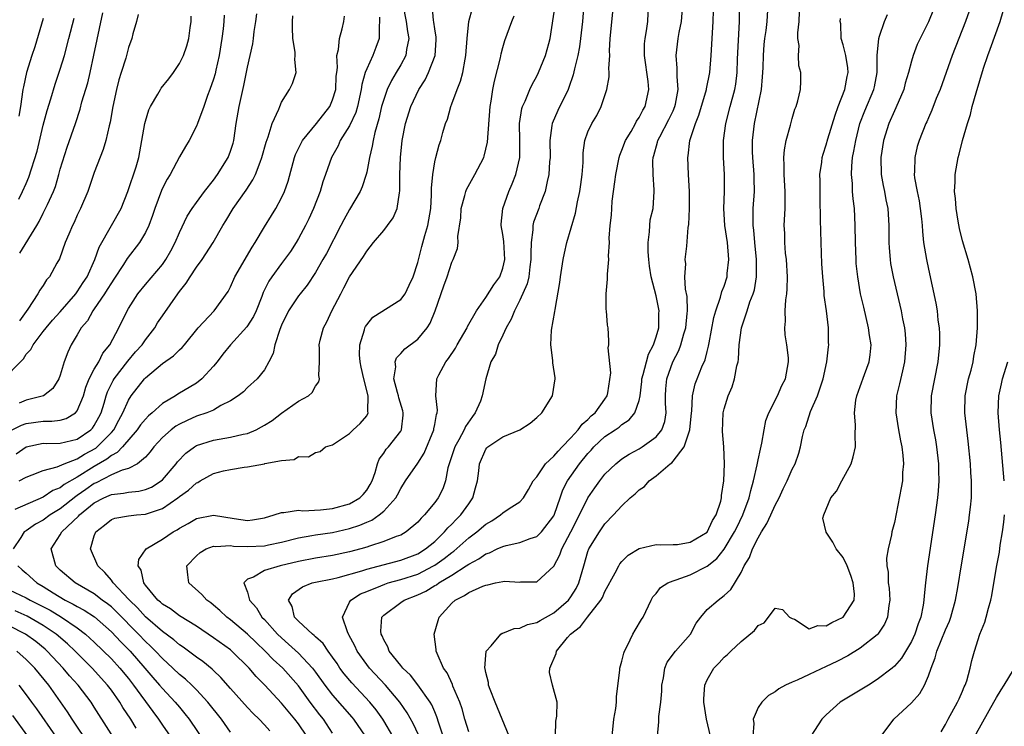
# Model space of a CAD drawing. Units: inches. Extents: x 2616000 to 2619000, y 1488000 to 1491000.
# Drawn here: x 2616808 to 2616924, y 1488414 to 1488497 of the extents above; entities that cross this region are included whole.
import ezdxf

# ---------------------------------------------------------------- set-up
doc = ezdxf.new("R2010")
doc.units = ezdxf.units.IN
doc.header["$MEASUREMENT"] = 0
doc.layers.add('LD26161488_2ft', color=188, linetype='Continuous')

msp = doc.modelspace()

# ---------------------------------------------------------------- linework, layer by layer
at = {"layer": 'LD26161488_2ft'}
for points, elevation in [([(2616853.26, 1488499), (2616853.66, 1488497), (2616853.81, 1488495.81), (2616853.96, 1488495), (2616853.68, 1488493.68), (2616853.59, 1488493), (2616853, 1488491.91), (2616852.48, 1488491), (2616851.93, 1488490.07), (2616851.41, 1488489), (2616851, 1488487.84), (2616850.75, 1488487), (2616850.44, 1488485.56), (2616849.95, 1488483.95), (2616849.75, 1488483), (2616849.66, 1488482.34), (2616849.32, 1488481), (2616849, 1488479.3), (2616848.93, 1488479), (2616848.46, 1488477.54), (2616848.23, 1488477), (2616847, 1488474.91), (2616846.31, 1488473.69), (2616845.97, 1488473), (2616844.27, 1488469.73), (2616843.86, 1488469), (2616843, 1488467.49), (2616842, 1488466), (2616841.18, 1488465), (2616841, 1488464.76), (2616839.83, 1488463), (2616839, 1488461.3), (2616838.78, 1488460.78), (2616838.22, 1488459), (2616838.02, 1488457.98), (2616837.52, 1488457), (2616837, 1488456.07), (2616836.13, 1488455), (2616835, 1488453.96), (2616834.53, 1488453.47), (2616833.91, 1488453), (2616833, 1488452.42), (2616831.86, 1488451.86), (2616831, 1488451.33), (2616830.23, 1488451), (2616829, 1488450.6), (2616827.9, 1488450.1), (2616827, 1488449.67), (2616826.58, 1488449.42), (2616826.03, 1488449), (2616825, 1488448.09), (2616823.99, 1488447), (2616823.57, 1488446.43), (2616823, 1488445.8), (2616822.06, 1488445), (2616821, 1488444.47), (2616820.27, 1488444.27), (2616819, 1488443.7), (2616817.23, 1488442.77), (2616817, 1488442.68), (2616816.01, 1488441.99), (2616815, 1488441.27), (2616814.83, 1488441.17), (2616813, 1488439.72), (2616811.83, 1488439), (2616811, 1488438.38), (2616810.1, 1488437.9), (2616809, 1488437.15), (2616808.9, 1488437.1), (2616808.76, 1488437), (2616808.36, 1488436.36), (2616807.47, 1488435)], 8562), ([(2616833, 1488413.46), (2616831.94, 1488415), (2616830.35, 1488417), (2616829, 1488418.44), (2616828.45, 1488419), (2616827.7, 1488419.7), (2616827, 1488420.26), (2616826.23, 1488421), (2616825, 1488422.11), (2616824.18, 1488423), (2616823.59, 1488423.59), (2616823, 1488424.14), (2616822.18, 1488425), (2616819.62, 1488427.62), (2616819, 1488428.2), (2616818.56, 1488428.56), (2616817.93, 1488429), (2616817, 1488429.73), (2616814.76, 1488431), (2616813, 1488432.5), (2616812.47, 1488433), (2616811.94, 1488435), (2616813, 1488436.66), (2616813.19, 1488437), (2616815.15, 1488438.85), (2616815.26, 1488439), (2616817, 1488440.41), (2616818.1, 1488441), (2616818.73, 1488441.27), (2616819, 1488441.41), (2616820.44, 1488441.56), (2616821, 1488441.69), (2616822.22, 1488441.78), (2616823, 1488441.97), (2616823.73, 1488442.27), (2616824.87, 1488443), (2616825, 1488443.11), (2616826.6, 1488445), (2616826.77, 1488445.23), (2616827.75, 1488446.25), (2616828.77, 1488447), (2616829, 1488447.14), (2616831, 1488447.8), (2616833, 1488448.13), (2616834.48, 1488448.48), (2616835, 1488448.57), (2616836.01, 1488449), (2616836.66, 1488449.34), (2616837, 1488449.54), (2616837.89, 1488450.11), (2616839, 1488450.94), (2616841, 1488452.35), (2616842.17, 1488453), (2616842.61, 1488453.39), (2616843, 1488454.14), (2616843.37, 1488454.63), (2616843.44, 1488455), (2616843.38, 1488455.38), (2616843.44, 1488457), (2616843.46, 1488458.54), (2616843.43, 1488459), (2616843.54, 1488459.54), (2616843.93, 1488461), (2616844.31, 1488461.69), (2616844.89, 1488463), (2616845.95, 1488465), (2616846.32, 1488465.68), (2616847, 1488467), (2616848.62, 1488469.38), (2616849, 1488470.01), (2616849.81, 1488471), (2616851, 1488472.41), (2616851.46, 1488473), (2616852.1, 1488473.9), (2616852.59, 1488475), (2616852.86, 1488476.86), (2616852.91, 1488477.09), (2616852.9, 1488479), (2616852.97, 1488481), (2616853.18, 1488483), (2616853.58, 1488485), (2616854.2, 1488487), (2616855.12, 1488489), (2616855.86, 1488490.14), (2616856.28, 1488491), (2616857.05, 1488493), (2616857.16, 1488494.84), (2616857.16, 1488495.16), (2616857, 1488496.14), (2616856.9, 1488496.9), (2616856.85, 1488497.15), (2616856.71, 1488499)], 8560), ([(2616837.61, 1488413.61), (2616837, 1488414.32), (2616836.35, 1488415), (2616835.66, 1488415.66), (2616835, 1488416.36), (2616833, 1488418.6), (2616831.88, 1488419.88), (2616831, 1488420.7), (2616830.86, 1488420.86), (2616829.76, 1488421.76), (2616829, 1488422.29), (2616827.45, 1488423.45), (2616827, 1488423.75), (2616826.34, 1488424.34), (2616825, 1488425.31), (2616823, 1488427.04), (2616822.07, 1488428.07), (2616821.12, 1488429), (2616821.07, 1488429.07), (2616819.23, 1488431), (2616819.15, 1488431.15), (2616819, 1488431.32), (2616818.24, 1488432.24), (2616817.41, 1488433), (2616816.54, 1488435), (2616817, 1488436.53), (2616817.17, 1488437), (2616818.21, 1488437.79), (2616819, 1488438.46), (2616819.39, 1488438.61), (2616821, 1488438.91), (2616821.96, 1488439), (2616823, 1488439.07), (2616825, 1488439.74), (2616826.83, 1488441), (2616827, 1488441.15), (2616828.08, 1488441.92), (2616829, 1488442.78), (2616829.17, 1488442.83), (2616829.44, 1488443), (2616831, 1488443.88), (2616832.19, 1488444.19), (2616833, 1488444.35), (2616834.61, 1488444.61), (2616835, 1488444.65), (2616836.99, 1488445.01), (2616837.03, 1488445.03), (2616839, 1488445.41), (2616840.49, 1488445.51), (2616841, 1488445.86), (2616842.18, 1488445.82), (2616843, 1488446.32), (2616843.54, 1488446.46), (2616844.18, 1488447), (2616845, 1488447.24), (2616847, 1488448.58), (2616847.4, 1488449), (2616848.25, 1488449.75), (2616849, 1488450.65), (2616849.19, 1488451), (2616849.15, 1488451.15), (2616849.19, 1488453), (2616848.65, 1488455), (2616848.35, 1488456.35), (2616848.23, 1488457), (2616848.17, 1488457.83), (2616848.21, 1488459), (2616848.75, 1488460.75), (2616848.79, 1488461), (2616848.86, 1488461.14), (2616849, 1488461.35), (2616849.74, 1488462.26), (2616853, 1488464.31), (2616853.51, 1488465), (2616854.01, 1488465.99), (2616854.47, 1488467), (2616855, 1488468.68), (2616855.47, 1488470.53), (2616855.82, 1488471.82), (2616856.18, 1488473), (2616856.32, 1488473.68), (2616856.52, 1488475), (2616856.62, 1488476.62), (2616856.63, 1488477), (2616856.61, 1488477.39), (2616856.76, 1488479), (2616857, 1488480.49), (2616857.12, 1488481), (2616857.51, 1488482.49), (2616857.7, 1488483), (2616857.94, 1488483.94), (2616858.26, 1488485), (2616858.48, 1488485.52), (2616858.88, 1488487), (2616859, 1488487.3), (2616859.62, 1488489), (2616860.03, 1488489.97), (2616860.3, 1488491), (2616860.57, 1488492.57), (2616860.67, 1488493), (2616860.79, 1488495), (2616861.01, 1488497), (2616861.45, 1488498.55)], 8558), ([(2616845, 1488413.36), (2616843.91, 1488415), (2616843.5, 1488415.5), (2616842.36, 1488417), (2616841, 1488418.91), (2616839.16, 1488421), (2616838.02, 1488422.02), (2616837.09, 1488423), (2616836.01, 1488424.01), (2616835, 1488425), (2616833, 1488426.69), (2616832.57, 1488427), (2616831.76, 1488427.76), (2616831, 1488428.4), (2616830.67, 1488428.67), (2616830.2, 1488429), (2616829.65, 1488429.65), (2616828.11, 1488431), (2616827.97, 1488431.97), (2616827.88, 1488433), (2616829, 1488434.2), (2616829.42, 1488434.58), (2616830.13, 1488435), (2616831, 1488435.32), (2616831.28, 1488435.28), (2616833, 1488435.39), (2616833.34, 1488435.34), (2616835, 1488435.27), (2616837, 1488435.36), (2616837.48, 1488435.48), (2616839, 1488435.8), (2616841, 1488436.32), (2616842.57, 1488436.57), (2616843, 1488436.66), (2616845, 1488436.95), (2616847, 1488437.4), (2616848.21, 1488437.79), (2616849, 1488438.16), (2616849.61, 1488438.39), (2616850.48, 1488439), (2616851, 1488439.44), (2616852.44, 1488441), (2616852.64, 1488441.36), (2616853, 1488442.09), (2616853.58, 1488443), (2616855, 1488445.09), (2616855.74, 1488446.26), (2616856.89, 1488449), (2616856.9, 1488449.1), (2616857, 1488449.61), (2616857.2, 1488450.8), (2616857.3, 1488451), (2616857.33, 1488451.33), (2616857.14, 1488453), (2616857.24, 1488455), (2616857.48, 1488455.48), (2616858.3, 1488457), (2616858.61, 1488457.39), (2616859.42, 1488458.58), (2616859.64, 1488459), (2616860.81, 1488461), (2616860.86, 1488461.14), (2616861.92, 1488463), (2616863, 1488464.55), (2616863.96, 1488466.04), (2616864.64, 1488467), (2616865, 1488467.99), (2616865.24, 1488469), (2616865.12, 1488471.12), (2616865, 1488471.97), (2616864.82, 1488473), (2616864.82, 1488473.18), (2616864.98, 1488475), (2616865.7, 1488477), (2616866.1, 1488477.9), (2616866.54, 1488479), (2616867, 1488481), (2616867.01, 1488483.01), (2616866.97, 1488485), (2616867.24, 1488486.76), (2616867.32, 1488487), (2616867.62, 1488487.62), (2616868.18, 1488489), (2616868.43, 1488489.57), (2616869, 1488490.58), (2616869.2, 1488491), (2616870.02, 1488493), (2616870.39, 1488494.39), (2616870.56, 1488495), (2616871.15, 1488498.85)], 8554), ([(2616874.53, 1488499), (2616874.35, 1488497), (2616874.13, 1488495), (2616874, 1488494), (2616873.82, 1488493), (2616873.42, 1488491.42), (2616873.28, 1488490.72), (2616872.77, 1488489.23), (2616872.68, 1488489), (2616871.47, 1488486.53), (2616870.78, 1488485), (2616870.77, 1488484.77), (2616870.51, 1488483), (2616870.55, 1488481), (2616870.49, 1488480.49), (2616870.41, 1488479), (2616870.2, 1488478.2), (2616869.97, 1488477), (2616869.31, 1488475.31), (2616869.21, 1488475), (2616868.6, 1488473.4), (2616868.51, 1488473), (2616868.51, 1488472.51), (2616868.31, 1488471), (2616868.27, 1488469.73), (2616868.3, 1488469), (2616868.16, 1488468.16), (2616868.04, 1488467), (2616867.86, 1488466.14), (2616867, 1488464.22), (2616866.37, 1488463), (2616865.99, 1488462.01), (2616865.38, 1488461), (2616865, 1488460.13), (2616864.44, 1488459), (2616864.12, 1488457.88), (2616863.59, 1488457), (2616863, 1488455), (2616862.58, 1488453), (2616862.36, 1488452.36), (2616861.75, 1488451), (2616861.42, 1488450.58), (2616860.62, 1488449.38), (2616860.47, 1488449), (2616859.83, 1488447.83), (2616859.34, 1488447), (2616858.52, 1488444.52), (2616858.26, 1488443), (2616857.95, 1488442.05), (2616857.41, 1488441), (2616857, 1488440.46), (2616855.81, 1488439), (2616855.4, 1488438.6), (2616855, 1488438.14), (2616853.63, 1488437), (2616853, 1488436.64), (2616852.45, 1488436.45), (2616851, 1488435.87), (2616849.33, 1488435.33), (2616849, 1488435.21), (2616848.3, 1488435), (2616847, 1488434.65), (2616845, 1488434.22), (2616843, 1488433.91), (2616841, 1488433.52), (2616838.82, 1488433), (2616837, 1488432.47), (2616835.7, 1488431.7), (2616835, 1488431.46), (2616834.57, 1488431), (2616835, 1488429.91), (2616835.25, 1488429), (2616836.07, 1488428.07), (2616836.7, 1488427), (2616837, 1488426.7), (2616838.51, 1488425), (2616839, 1488424.54), (2616839.83, 1488423.83), (2616841, 1488422.75), (2616842.64, 1488421), (2616843, 1488420.53), (2616844.1, 1488419), (2616845, 1488417.81), (2616847.25, 1488415.25), (2616847.45, 1488415), (2616848.82, 1488413)], 8552), ([(2616855.74, 1488411.74), (2616854.47, 1488414.47), (2616853.75, 1488415.75), (2616852.91, 1488417), (2616851.23, 1488419), (2616849.33, 1488421), (2616849, 1488421.42), (2616847.89, 1488423), (2616847.61, 1488423.61), (2616846.92, 1488424.92), (2616846.86, 1488425), (2616846.73, 1488425.27), (2616846.15, 1488427), (2616847, 1488428.75), (2616847.14, 1488429), (2616848.29, 1488429.71), (2616849, 1488430), (2616850.68, 1488430.68), (2616851.13, 1488430.87), (2616851.53, 1488431), (2616853, 1488431.4), (2616855, 1488432.05), (2616856.87, 1488433), (2616857, 1488433.08), (2616858.12, 1488433.88), (2616859, 1488434.58), (2616859.25, 1488434.75), (2616861, 1488436.29), (2616861.96, 1488437), (2616863, 1488437.93), (2616863.69, 1488438.31), (2616864.74, 1488439), (2616865, 1488439.25), (2616865.76, 1488439.76), (2616867, 1488440.53), (2616867.43, 1488441), (2616868, 1488442), (2616868.58, 1488443), (2616869, 1488443.49), (2616870.03, 1488445), (2616871, 1488445.91), (2616871.49, 1488446.51), (2616871.98, 1488447), (2616873, 1488448.06), (2616873.85, 1488449), (2616874.32, 1488449.68), (2616875, 1488450.23), (2616875.37, 1488450.63), (2616875.84, 1488451), (2616877, 1488452.61), (2616877.26, 1488453), (2616877.33, 1488453.33), (2616877.7, 1488455.7), (2616877.38, 1488458.62), (2616877.47, 1488459), (2616877.46, 1488459.46), (2616877.36, 1488461), (2616877.29, 1488461.29), (2616877.18, 1488463), (2616877.16, 1488463.16), (2616877.15, 1488465), (2616877.3, 1488466.7), (2616877.31, 1488467.31), (2616877.45, 1488469), (2616877.43, 1488469.43), (2616877.52, 1488471), (2616877.51, 1488471.51), (2616877.63, 1488473), (2616877.77, 1488474.23), (2616877.8, 1488475), (2616877.86, 1488475.86), (2616878.02, 1488477), (2616878.14, 1488478.14), (2616878.28, 1488479), (2616878.66, 1488481), (2616878.73, 1488481.27), (2616879, 1488481.87), (2616879.43, 1488483), (2616880.07, 1488484.07), (2616880.59, 1488485), (2616880.72, 1488485.28), (2616881, 1488485.7), (2616881.45, 1488486.55), (2616881.71, 1488487), (2616882.14, 1488489), (2616882.06, 1488489.93), (2616881.66, 1488493), (2616881.65, 1488494.35), (2616881.71, 1488495), (2616881.88, 1488495.88), (2616882.04, 1488497), (2616882.13, 1488499)], 8548), ([(2616858, 1488413), (2616857.48, 1488414.52), (2616857.26, 1488415.26), (2616857, 1488415.86), (2616856.67, 1488416.67), (2616856.48, 1488417), (2616855.02, 1488419.02), (2616854.15, 1488420.15), (2616853.24, 1488421), (2616853.15, 1488421.15), (2616853, 1488421.3), (2616851.65, 1488423), (2616851.49, 1488423.49), (2616851, 1488424.33), (2616850.81, 1488424.81), (2616850.7, 1488425), (2616850.67, 1488425.33), (2616850.8, 1488427), (2616851, 1488427.21), (2616853, 1488428.71), (2616853.42, 1488429), (2616855, 1488429.61), (2616855.95, 1488430.05), (2616857, 1488430.7), (2616857.2, 1488430.8), (2616857.46, 1488431), (2616859, 1488431.91), (2616860.71, 1488433), (2616861, 1488433.21), (2616862.17, 1488433.83), (2616863, 1488434.43), (2616863.44, 1488434.56), (2616864.34, 1488435), (2616865, 1488435.3), (2616865.41, 1488435.41), (2616867, 1488435.76), (2616868.22, 1488436.22), (2616869, 1488436.46), (2616869.56, 1488437), (2616871, 1488438.91), (2616871.07, 1488439.07), (2616871.72, 1488441), (2616872.06, 1488441.94), (2616872.61, 1488443), (2616874, 1488445), (2616875, 1488446.22), (2616875.38, 1488446.62), (2616875.7, 1488447), (2616877, 1488448.2), (2616878.2, 1488449), (2616878.67, 1488449.33), (2616879, 1488449.63), (2616879.84, 1488450.16), (2616880.52, 1488451), (2616881, 1488452.45), (2616881.12, 1488453), (2616881.32, 1488454.68), (2616881.34, 1488455), (2616881.49, 1488455.49), (2616881.87, 1488457), (2616882.12, 1488457.88), (2616882.7, 1488459), (2616883, 1488459.92), (2616883.32, 1488461), (2616883.33, 1488462.67), (2616883.36, 1488463), (2616883, 1488464.74), (2616882.43, 1488467), (2616882.22, 1488468.22), (2616882.15, 1488469), (2616882.09, 1488469.91), (2616882.06, 1488471), (2616882.25, 1488472.25), (2616882.27, 1488473), (2616882.33, 1488473.67), (2616882.65, 1488475), (2616882.8, 1488477), (2616882.8, 1488477.2), (2616882.65, 1488479), (2616882.62, 1488480.62), (2616882.66, 1488481), (2616882.76, 1488481.24), (2616883.19, 1488482.81), (2616883.22, 1488483), (2616883.44, 1488483.44), (2616884.52, 1488485.48), (2616885, 1488486.5), (2616885.22, 1488487), (2616885.29, 1488487.28), (2616885.6, 1488489), (2616885.47, 1488490.53), (2616885.5, 1488491), (2616885.5, 1488491.5), (2616885.35, 1488493), (2616885.59, 1488495), (2616885.71, 1488495.71), (2616885.99, 1488497), (2616886.15, 1488499)], 8546), ([(2616861, 1488413.52), (2616860.55, 1488415), (2616860.22, 1488416.22), (2616859.96, 1488417), (2616859.14, 1488418.86), (2616859.07, 1488419.07), (2616858.44, 1488420.44), (2616858.02, 1488421), (2616857.27, 1488422.73), (2616857.18, 1488423), (2616857.18, 1488423.18), (2616856.94, 1488425), (2616857.41, 1488426.59), (2616857.52, 1488427), (2616859, 1488428.63), (2616859.39, 1488429), (2616860.48, 1488429.52), (2616861, 1488429.9), (2616862.64, 1488430.64), (2616863, 1488430.76), (2616863.22, 1488430.78), (2616864.15, 1488431), (2616865, 1488431.17), (2616865.2, 1488431.2), (2616867, 1488431.1), (2616867.13, 1488431.13), (2616869, 1488431.15), (2616871, 1488432.99), (2616871.7, 1488434.3), (2616871.92, 1488435), (2616872.98, 1488437), (2616874, 1488439), (2616874.98, 1488441.02), (2616875.81, 1488442.19), (2616876.39, 1488443), (2616877, 1488443.79), (2616878.26, 1488445), (2616879, 1488445.58), (2616879.86, 1488446.14), (2616881, 1488446.76), (2616881.36, 1488447), (2616883, 1488448.19), (2616883.67, 1488449), (2616884.04, 1488449.96), (2616884.21, 1488451), (2616884.13, 1488452.13), (2616884.12, 1488453), (2616884.17, 1488453.83), (2616884.26, 1488455), (2616884.96, 1488457), (2616885.67, 1488458.33), (2616885.92, 1488459), (2616886.27, 1488460.27), (2616886.5, 1488461), (2616886.67, 1488462.67), (2616886.69, 1488463), (2616886.65, 1488464.65), (2616886.46, 1488465.54), (2616886.4, 1488467), (2616886.5, 1488468.5), (2616886.44, 1488469), (2616886.6, 1488470.6), (2616886.76, 1488472.76), (2616886.85, 1488473.15), (2616886.94, 1488475), (2616886.95, 1488477), (2616886.82, 1488479), (2616886.73, 1488481), (2616886.78, 1488481.22), (2616886.98, 1488483), (2616887.63, 1488485), (2616888.03, 1488485.97), (2616888.91, 1488489), (2616888.92, 1488489.08), (2616889.31, 1488491), (2616889.48, 1488493), (2616889.73, 1488497), (2616889.75, 1488498.25)], 8544), ([(2616865.75, 1488413), (2616864.1, 1488417), (2616863.51, 1488418.49), (2616863.33, 1488419), (2616863.31, 1488419.31), (2616863, 1488420.48), (2616862.92, 1488420.92), (2616862.89, 1488421), (2616863, 1488422.5), (2616863.04, 1488422.96), (2616863.06, 1488423), (2616863.63, 1488423.63), (2616864.78, 1488425), (2616864.91, 1488425.09), (2616865, 1488425.11), (2616866.34, 1488425.66), (2616867, 1488425.69), (2616867.88, 1488426.12), (2616869, 1488426.36), (2616869.39, 1488426.61), (2616871, 1488427.5), (2616872.73, 1488429), (2616873, 1488429.36), (2616873.63, 1488430.37), (2616873.94, 1488431), (2616874.5, 1488433), (2616875, 1488434.71), (2616875.11, 1488435), (2616876.34, 1488437), (2616877, 1488437.95), (2616878.02, 1488439), (2616879, 1488440.08), (2616879.98, 1488441), (2616880.53, 1488441.47), (2616881, 1488441.94), (2616881.65, 1488442.35), (2616882.2, 1488443), (2616883, 1488443.6), (2616884.65, 1488445), (2616884.86, 1488445.14), (2616885, 1488445.3), (2616886.32, 1488447), (2616886.98, 1488449), (2616887.17, 1488451), (2616887.2, 1488451.2), (2616887.29, 1488453), (2616887.61, 1488454.39), (2616887.84, 1488455), (2616888.4, 1488456.4), (2616888.77, 1488457.23), (2616889, 1488458.2), (2616889.17, 1488458.83), (2616889.23, 1488459.23), (2616889.79, 1488462.21), (2616890.01, 1488463), (2616890.59, 1488464.59), (2616890.75, 1488465.25), (2616891, 1488465.89), (2616891.34, 1488467), (2616891.36, 1488467.36), (2616891.56, 1488469), (2616891.4, 1488471), (2616891.1, 1488473), (2616890.96, 1488475), (2616891.03, 1488477), (2616891.04, 1488479), (2616890.93, 1488481), (2616890.94, 1488483), (2616891.2, 1488485), (2616891.71, 1488487), (2616892.26, 1488489), (2616892.38, 1488489.62), (2616892.55, 1488491), (2616892.58, 1488492.58), (2616892.8, 1488497), (2616892.8, 1488499)], 8542), ([(2616871.19, 1488413), (2616871.23, 1488414.77), (2616871.36, 1488415.36), (2616871.37, 1488417), (2616870.84, 1488419), (2616870.5, 1488420.5), (2616870.53, 1488421), (2616871.28, 1488422.72), (2616871.3, 1488423), (2616872.59, 1488424.59), (2616872.94, 1488425), (2616874.13, 1488425.87), (2616874.94, 1488427), (2616876.52, 1488429), (2616876.7, 1488429.3), (2616877, 1488430), (2616878.21, 1488432.21), (2616878.61, 1488433), (2616878.75, 1488433.25), (2616879, 1488433.54), (2616879.74, 1488434.26), (2616881, 1488435.04), (2616883, 1488435.51), (2616883.48, 1488435.48), (2616885, 1488435.51), (2616885.54, 1488435.54), (2616887, 1488435.78), (2616889, 1488436.98), (2616889.65, 1488438.35), (2616890.07, 1488439), (2616890.62, 1488440.62), (2616890.69, 1488441), (2616890.7, 1488441.3), (2616890.98, 1488443), (2616891.04, 1488445), (2616890.97, 1488447), (2616890.81, 1488448.81), (2616890.88, 1488451), (2616891, 1488451.47), (2616891.46, 1488453), (2616891.93, 1488454.07), (2616892.22, 1488455), (2616892.51, 1488456.51), (2616892.65, 1488457), (2616892.69, 1488457.31), (2616892.78, 1488459), (2616893.03, 1488461), (2616893.71, 1488463), (2616894.04, 1488464.04), (2616894.42, 1488465), (2616894.55, 1488465.45), (2616894.8, 1488467), (2616894.79, 1488468.79), (2616894.8, 1488469), (2616894.6, 1488471), (2616894.48, 1488472.48), (2616894.41, 1488473), (2616894.4, 1488473.6), (2616894.43, 1488475), (2616894.56, 1488477), (2616894.52, 1488478.52), (2616894.53, 1488479), (2616894.36, 1488481), (2616894.34, 1488481.66), (2616894.34, 1488483), (2616894.57, 1488485), (2616895.39, 1488489), (2616895.52, 1488490.48), (2616895.55, 1488491), (2616895.58, 1488491.58), (2616895.61, 1488493), (2616895.71, 1488494.29), (2616895.79, 1488495), (2616895.94, 1488495.94), (2616896.06, 1488497), (2616896.17, 1488499)], 8540), ([(2616877.86, 1488413), (2616878.05, 1488415), (2616878.26, 1488416.26), (2616878.36, 1488417), (2616878.35, 1488417.65), (2616878.76, 1488420.76), (2616878.75, 1488421), (2616879, 1488421.82), (2616879.23, 1488422.77), (2616879.31, 1488423), (2616879.65, 1488423.65), (2616880.28, 1488425), (2616880.54, 1488425.46), (2616881.29, 1488426.71), (2616881.48, 1488427), (2616882.43, 1488429), (2616882.64, 1488429.36), (2616883, 1488429.77), (2616883.54, 1488430.46), (2616884.37, 1488431), (2616885, 1488431.26), (2616885.36, 1488431.36), (2616887, 1488431.95), (2616889, 1488432.98), (2616890.13, 1488433.87), (2616891.01, 1488434.99), (2616892.23, 1488437), (2616892.48, 1488437.52), (2616893.21, 1488439), (2616893.96, 1488441), (2616894.14, 1488441.86), (2616894.46, 1488443), (2616894.89, 1488444.89), (2616895, 1488445.48), (2616895.27, 1488446.73), (2616895.44, 1488447.44), (2616895.7, 1488449), (2616895.9, 1488450.1), (2616896.25, 1488451), (2616897.27, 1488453), (2616897.79, 1488454.21), (2616898.22, 1488455), (2616898.58, 1488457), (2616898.55, 1488457.45), (2616898.37, 1488459), (2616898.18, 1488460.18), (2616898.12, 1488461), (2616898.21, 1488461.79), (2616898.19, 1488463), (2616898.26, 1488464.26), (2616898.38, 1488465), (2616898.42, 1488465.58), (2616898.43, 1488467), (2616898.32, 1488469), (2616898.23, 1488469.77), (2616898.14, 1488471), (2616898.12, 1488472.12), (2616898.07, 1488473), (2616898.16, 1488475), (2616898.16, 1488476.16), (2616898.19, 1488477), (2616898.05, 1488479), (2616898.06, 1488480.06), (2616898, 1488481), (2616898.08, 1488481.92), (2616898.3, 1488483), (2616898.81, 1488484.81), (2616899, 1488485.59), (2616899.32, 1488486.68), (2616899.47, 1488487), (2616899.67, 1488487.67), (2616899.97, 1488489), (2616900.02, 1488489.98), (2616900.02, 1488491), (2616899.77, 1488491.77), (2616899.73, 1488493), (2616899.82, 1488494.18), (2616899.67, 1488495), (2616899.66, 1488495.66), (2616899.82, 1488497), (2616899.87, 1488498.13)], 8538), ([(2616915.62, 1488498.38), (2616915, 1488496.95), (2616914.03, 1488495), (2616913.7, 1488494.3), (2616913.21, 1488493), (2616913, 1488492.33), (2616912.66, 1488491), (2616912.27, 1488489.73), (2616912.11, 1488489), (2616911.17, 1488486.83), (2616911, 1488486.49), (2616910.35, 1488485), (2616909.74, 1488483), (2616909.41, 1488481), (2616909.46, 1488479), (2616909.7, 1488477.7), (2616909.85, 1488477), (2616910.02, 1488476.02), (2616910.23, 1488475), (2616910.34, 1488473), (2616910.35, 1488471), (2616910.39, 1488470.39), (2616910.5, 1488469), (2616910.56, 1488468.56), (2616910.85, 1488467), (2616911.79, 1488463), (2616911.97, 1488462.03), (2616912.19, 1488461), (2616912.27, 1488460.27), (2616912.36, 1488459), (2616912.2, 1488457), (2616911.94, 1488455.94), (2616911.61, 1488454.39), (2616911.26, 1488453), (2616911.18, 1488451), (2616911.5, 1488449), (2616911.72, 1488447.72), (2616911.88, 1488447), (2616912, 1488446), (2616912.07, 1488445), (2616911.97, 1488443.97), (2616911.94, 1488443), (2616911.82, 1488442.18), (2616911, 1488438.1), (2616910.71, 1488437), (2616910.65, 1488436.65), (2616910.26, 1488435), (2616910.08, 1488433.92), (2616910.11, 1488433), (2616910.28, 1488432.28), (2616910.29, 1488431), (2616910.38, 1488430.38), (2616910.47, 1488429), (2616910.36, 1488428.36), (2616910.21, 1488427), (2616909.85, 1488426.15), (2616909.08, 1488425), (2616909, 1488424.91), (2616907, 1488423.33), (2616905.55, 1488422.45), (2616904.24, 1488421.76), (2616903, 1488421.17), (2616901, 1488420.26), (2616899.6, 1488419.6), (2616899, 1488419.36), (2616898.22, 1488419), (2616897.43, 1488418.57), (2616897, 1488418.21), (2616896.23, 1488417.77), (2616895.43, 1488417), (2616895, 1488416.35), (2616894.42, 1488415), (2616894.5, 1488414.5), (2616894.39, 1488413)], 8532), ([(2616919.81, 1488498.19), (2616919.38, 1488497), (2616917.81, 1488493), (2616916.37, 1488489), (2616915.93, 1488487.93), (2616915.42, 1488486.58), (2616915, 1488485.66), (2616914.81, 1488485.19), (2616914.7, 1488485), (2616913.9, 1488483), (2616913.69, 1488482.31), (2616913.39, 1488481), (2616913.37, 1488479.37), (2616913.33, 1488479), (2616913.37, 1488478.63), (2616913.67, 1488477), (2616913.9, 1488475.9), (2616914.05, 1488475), (2616914.19, 1488473.81), (2616914.26, 1488473), (2616914.29, 1488472.29), (2616914.44, 1488471), (2616914.76, 1488469), (2616915, 1488467.87), (2616915.89, 1488463.89), (2616916.03, 1488463), (2616916.13, 1488461.87), (2616916.26, 1488461), (2616916.29, 1488460.29), (2616916.29, 1488459), (2616916.11, 1488457), (2616915.7, 1488455), (2616915.31, 1488453), (2616915.28, 1488451), (2616915.6, 1488449), (2616915.83, 1488447.83), (2616915.97, 1488447), (2616916.18, 1488445), (2616916.19, 1488444.19), (2616916.22, 1488443), (2616916.15, 1488441.85), (2616916.07, 1488441), (2616915.8, 1488439), (2616914.91, 1488433), (2616914.66, 1488431), (2616914.49, 1488429.51), (2616914.47, 1488429), (2616914.39, 1488428.39), (2616914.12, 1488427), (2616913.8, 1488426.2), (2616913.41, 1488425), (2616913, 1488424.12), (2616911.83, 1488422.17), (2616911, 1488421.22), (2616910.75, 1488421), (2616909, 1488419.64), (2616907.95, 1488419), (2616907, 1488418.4), (2616904.65, 1488417), (2616903, 1488415.52), (2616902.49, 1488415), (2616901.17, 1488413)], 8530), ([(2616909.46, 1488413), (2616910.96, 1488415), (2616913, 1488416.9), (2616913.99, 1488418.01), (2616914.54, 1488419), (2616915, 1488420.08), (2616915.31, 1488421), (2616915.81, 1488422.19), (2616915.99, 1488423), (2616917, 1488425.49), (2616917.47, 1488426.53), (2616917.65, 1488427), (2616918.2, 1488429), (2616918.47, 1488430.47), (2616918.88, 1488433.12), (2616919.74, 1488438.26), (2616919.85, 1488439), (2616919.93, 1488439.93), (2616920.05, 1488441), (2616920.07, 1488441.93), (2616920.07, 1488443), (2616920, 1488444), (2616919.95, 1488445), (2616919.68, 1488447.68), (2616919.5, 1488449), (2616919.27, 1488451), (2616919.32, 1488453), (2616919.73, 1488455), (2616920.01, 1488456.01), (2616920.25, 1488457), (2616920.33, 1488457.67), (2616920.61, 1488459), (2616920.79, 1488461), (2616920.79, 1488463), (2616920.6, 1488465), (2616920.21, 1488467), (2616919.67, 1488469), (2616919, 1488471.22), (2616918.65, 1488472.65), (2616918.49, 1488473.51), (2616918.25, 1488475), (2616918.18, 1488476.18), (2616918.07, 1488477), (2616918.14, 1488478.14), (2616918.13, 1488479), (2616918.49, 1488481), (2616918.62, 1488481.38), (2616919.02, 1488483.02), (2616919.58, 1488485), (2616919.93, 1488486.07), (2616920.15, 1488487), (2616920.62, 1488488.62), (2616921.49, 1488491.49), (2616921.99, 1488493), (2616922.27, 1488493.73), (2616923.43, 1488497), (2616923.78, 1488498.22)], 8528), ([(2616806.38, 1488455), (2616808.32, 1488457), (2616808.66, 1488457.34), (2616809, 1488457.89), (2616809.54, 1488458.46), (2616809.8, 1488459), (2616811, 1488460.55), (2616811.33, 1488461), (2616812.1, 1488461.9), (2616813, 1488462.88), (2616814.84, 1488465), (2616815, 1488465.21), (2616815.68, 1488466.32), (2616816.15, 1488467), (2616817.07, 1488469), (2616817.55, 1488470.45), (2616819.03, 1488473), (2616820.15, 1488475), (2616820.95, 1488477), (2616821.9, 1488479.9), (2616822.22, 1488481), (2616822.6, 1488483), (2616822.93, 1488485), (2616823, 1488485.26), (2616823.41, 1488486.59), (2616823.59, 1488487), (2616824.45, 1488488.45), (2616824.76, 1488489), (2616824.85, 1488489.15), (2616825.74, 1488490.26), (2616826.29, 1488491), (2616827, 1488492.06), (2616827.49, 1488493), (2616827.88, 1488494.12), (2616828.12, 1488495), (2616828.25, 1488496.25), (2616828.36, 1488497), (2616828.39, 1488497.61)], 8574), ([(2616807.35, 1488449), (2616808.45, 1488449.55), (2616809, 1488449.73), (2616811, 1488450.02), (2616811.99, 1488450.01), (2616813, 1488450.14), (2616813.68, 1488450.32), (2616814.79, 1488451), (2616815, 1488451.24), (2616815.72, 1488453), (2616816, 1488454), (2616816.41, 1488455), (2616817, 1488456.13), (2616817.52, 1488457), (2616818, 1488458), (2616818.81, 1488459), (2616819.86, 1488461), (2616820.85, 1488463), (2616821, 1488463.25), (2616822.13, 1488465), (2616823, 1488466.07), (2616825, 1488468.44), (2616825.39, 1488469), (2616825.98, 1488470.02), (2616826.5, 1488471), (2616827, 1488472.21), (2616827.89, 1488474.11), (2616828.48, 1488475), (2616829, 1488475.72), (2616829.95, 1488477), (2616831, 1488478.33), (2616831.48, 1488479), (2616832.71, 1488481), (2616833, 1488481.75), (2616833.31, 1488482.69), (2616833.39, 1488483), (2616833.68, 1488485), (2616834.01, 1488487), (2616834.55, 1488489.45), (2616835, 1488491.64), (2616835.62, 1488494.38), (2616835.71, 1488495), (2616835.8, 1488495.8), (2616835.99, 1488497), (2616836.1, 1488497.9)], 8570), ([(2616850.5, 1488497.5), (2616850.52, 1488497), (2616850.45, 1488496.45), (2616850.45, 1488495), (2616850.08, 1488493.92), (2616849.72, 1488493), (2616849, 1488491.43), (2616848.84, 1488491), (2616848.42, 1488489.58), (2616848.37, 1488489), (2616847.93, 1488487), (2616847.72, 1488486.28), (2616847, 1488484.73), (2616845.9, 1488483), (2616845.64, 1488482.36), (2616844.87, 1488481), (2616844.18, 1488479), (2616843.86, 1488478.14), (2616843.52, 1488477), (2616842.76, 1488475), (2616842.21, 1488473.79), (2616841.82, 1488473), (2616841, 1488471.47), (2616840.72, 1488471), (2616840.04, 1488469.96), (2616839.36, 1488469), (2616839, 1488468.55), (2616837.86, 1488467), (2616837.51, 1488466.49), (2616836.85, 1488465.15), (2616836.67, 1488464.67), (2616836, 1488463), (2616835.7, 1488462.3), (2616834.91, 1488461.09), (2616833, 1488458.98), (2616832.11, 1488457.89), (2616831.42, 1488457), (2616831, 1488456.49), (2616829.64, 1488455), (2616829, 1488454.48), (2616826.82, 1488453.18), (2616826.55, 1488453), (2616825, 1488452.08), (2616823.8, 1488451), (2616823.36, 1488450.64), (2616823, 1488450.27), (2616822.43, 1488449.57), (2616822.04, 1488449), (2616820.31, 1488447), (2616819.68, 1488446.32), (2616819, 1488446), (2616818.45, 1488445.55), (2616817, 1488444.7), (2616815, 1488443.44), (2616813.44, 1488442.56), (2616813, 1488442.2), (2616812.14, 1488441.86), (2616811, 1488441.07), (2616807.64, 1488439.64)], 8564), ([(2616807.83, 1488446.17), (2616809, 1488446.99), (2616811, 1488447.42), (2616811.41, 1488447.41), (2616813, 1488447.44), (2616815, 1488447.91), (2616816.6, 1488449), (2616816.8, 1488449.2), (2616817, 1488449.5), (2616817.53, 1488450.47), (2616817.8, 1488451), (2616818.15, 1488452.15), (2616818.39, 1488453), (2616818.54, 1488453.46), (2616819.22, 1488454.78), (2616819.35, 1488455), (2616820.93, 1488457.07), (2616821.85, 1488458.15), (2616822.61, 1488459), (2616823, 1488459.57), (2616824.11, 1488461), (2616824.44, 1488461.56), (2616825, 1488462.39), (2616826.82, 1488465), (2616827, 1488465.25), (2616827.78, 1488466.22), (2616828.26, 1488467), (2616829, 1488468.1), (2616829.67, 1488469), (2616830.96, 1488471), (2616832.08, 1488473), (2616832.44, 1488473.56), (2616833.32, 1488475), (2616834.83, 1488477.17), (2616835.63, 1488478.37), (2616835.93, 1488479), (2616836.47, 1488480.47), (2616836.7, 1488481), (2616837.18, 1488482.82), (2616837.44, 1488483.44), (2616837.91, 1488485), (2616838.67, 1488486.67), (2616838.78, 1488487), (2616839, 1488487.49), (2616839.95, 1488489), (2616840.3, 1488489.7), (2616840.72, 1488491), (2616840.54, 1488492.54), (2616840.61, 1488493), (2616840.61, 1488493.39), (2616840.34, 1488495), (2616840.29, 1488496.29), (2616840.29, 1488497), (2616840.34, 1488497.66)], 8568), ([(2616808.11, 1488476.11), (2616808.55, 1488477), (2616809, 1488477.96), (2616809.31, 1488478.69), (2616810.27, 1488481.73), (2616811, 1488484.81), (2616811.46, 1488486.54), (2616811.9, 1488487.9), (2616812.39, 1488489.61), (2616813, 1488491.39), (2616813.48, 1488493), (2616814.02, 1488495), (2616814.62, 1488497.38)], 8580), ([(2616811, 1488497.33), (2616810, 1488494), (2616809.66, 1488493), (2616809.03, 1488491), (2616808.68, 1488489.32), (2616808.6, 1488489), (2616808.33, 1488487), (2616808.14, 1488485.86)], 8582), ([(2616832.25, 1488497.75), (2616832.21, 1488497), (2616832.14, 1488496.14), (2616832, 1488495), (2616831.68, 1488493), (2616831.27, 1488491.27), (2616831.18, 1488490.82), (2616831, 1488490.22), (2616830.57, 1488489), (2616830.3, 1488488.3), (2616829.85, 1488487), (2616829.13, 1488485), (2616829, 1488484.68), (2616828.13, 1488483), (2616827.7, 1488482.3), (2616827, 1488481.07), (2616825.9, 1488479), (2616825.56, 1488478.44), (2616825, 1488477.39), (2616824.88, 1488477.12), (2616824.1, 1488475), (2616823.83, 1488474.17), (2616823.39, 1488473), (2616823, 1488472.19), (2616822.31, 1488471), (2616820.87, 1488469.13), (2616820.43, 1488468.43), (2616819.3, 1488466.7), (2616819, 1488466.29), (2616818.52, 1488465.48), (2616818.2, 1488465), (2616817, 1488463.23), (2616816.83, 1488463), (2616816.18, 1488461.82), (2616815.47, 1488461), (2616815, 1488460.17), (2616814.28, 1488459), (2616813.87, 1488458.13), (2616813.44, 1488457), (2616813, 1488455.43), (2616812.84, 1488455), (2616812.13, 1488453.87), (2616811.03, 1488453), (2616809, 1488452.5), (2616808.15, 1488452.15)], 8572), ([(2616808.18, 1488443), (2616809, 1488443.44), (2616809.7, 1488443.7), (2616811, 1488444.24), (2616812.65, 1488444.66), (2616813.44, 1488445), (2616815, 1488445.59), (2616815.86, 1488446.14), (2616817.16, 1488446.84), (2616817.35, 1488447), (2616819, 1488448.67), (2616819.29, 1488449), (2616819.87, 1488450.13), (2616820.36, 1488451), (2616821, 1488452.49), (2616821.33, 1488453), (2616822.88, 1488455), (2616823, 1488455.13), (2616825, 1488456.8), (2616826.32, 1488457.68), (2616827, 1488458.42), (2616827.31, 1488458.69), (2616827.58, 1488459), (2616829.2, 1488461), (2616831.07, 1488463), (2616832.73, 1488465.27), (2616833, 1488465.8), (2616833.5, 1488467), (2616835.54, 1488470.47), (2616835.91, 1488471), (2616837, 1488472.84), (2616837.82, 1488474.18), (2616838.31, 1488475), (2616839, 1488476.27), (2616839.34, 1488477), (2616839.78, 1488478.22), (2616840.52, 1488481), (2616840.65, 1488481.35), (2616841.3, 1488482.7), (2616841.47, 1488483), (2616843.09, 1488485), (2616844.67, 1488487), (2616845, 1488487.77), (2616845.37, 1488489), (2616845.43, 1488490.57), (2616845.48, 1488491), (2616845.57, 1488491.57), (2616845.48, 1488493), (2616845.7, 1488493.7), (2616845.8, 1488495), (2616846.11, 1488496.11), (2616846.3, 1488497), (2616846.4, 1488497.6)], 8566), ([(2616822.17, 1488497.83), (2616821.95, 1488497), (2616821.54, 1488495.54), (2616821.4, 1488495), (2616821, 1488493.92), (2616820.69, 1488492.69), (2616820.17, 1488491), (2616819.88, 1488490.12), (2616819.59, 1488489), (2616819.16, 1488487), (2616818.85, 1488485.15), (2616818.74, 1488484.74), (2616818.34, 1488483), (2616818.04, 1488481.96), (2616817, 1488479.26), (2616816.22, 1488477), (2616815.39, 1488475), (2616815, 1488474.21), (2616814.62, 1488473.38), (2616814.43, 1488473), (2616813.99, 1488471.99), (2616813.58, 1488471), (2616812.89, 1488469.11), (2616812.6, 1488468.6), (2616811.74, 1488467), (2616811.38, 1488466.62), (2616811, 1488465.98), (2616810.58, 1488465.42), (2616810.38, 1488465), (2616809.17, 1488463.17), (2616808.19, 1488461.81)], 8576), ([(2616808.23, 1488469.77), (2616810.23, 1488473), (2616810.51, 1488473.49), (2616811, 1488474.48), (2616811.28, 1488475), (2616811.48, 1488475.48), (2616812.19, 1488477), (2616812.42, 1488477.58), (2616812.83, 1488479), (2616813, 1488479.62), (2616813.79, 1488482.21), (2616814.77, 1488485), (2616815.33, 1488486.67), (2616815.55, 1488487.55), (2616816.22, 1488489.78), (2616816.51, 1488491), (2616816.96, 1488493.04), (2616817.99, 1488498.01)], 8578), ([(2616841.98, 1488413), (2616841, 1488414.45), (2616840.57, 1488415), (2616839, 1488416.87), (2616837.03, 1488419), (2616836.02, 1488420.02), (2616835.19, 1488421), (2616833.15, 1488423), (2616833, 1488423.13), (2616831, 1488424.55), (2616829, 1488425.91), (2616827, 1488427.16), (2616825.95, 1488427.95), (2616825, 1488428.53), (2616824.76, 1488428.76), (2616824.46, 1488429), (2616823, 1488430.75), (2616822.9, 1488430.9), (2616822.8, 1488431), (2616822.49, 1488432.49), (2616822.15, 1488433), (2616822.22, 1488433.78), (2616823.08, 1488435), (2616825, 1488436.16), (2616826.26, 1488437), (2616826.74, 1488437.26), (2616827, 1488437.43), (2616828.01, 1488437.99), (2616829, 1488438.58), (2616831, 1488438.98), (2616833.42, 1488438.58), (2616835, 1488438.36), (2616835.58, 1488438.42), (2616837, 1488438.66), (2616838.15, 1488439), (2616839, 1488439.3), (2616839.28, 1488439.28), (2616841, 1488439.54), (2616841.49, 1488439.49), (2616843.59, 1488439.59), (2616845, 1488439.74), (2616847, 1488440.29), (2616848.2, 1488441), (2616848.6, 1488441.4), (2616849, 1488441.91), (2616849.43, 1488442.57), (2616849.64, 1488443), (2616849.98, 1488443.98), (2616850.26, 1488445), (2616850.46, 1488445.54), (2616851, 1488446.27), (2616851.29, 1488446.71), (2616851.55, 1488447), (2616853, 1488448.86), (2616853.08, 1488449), (2616853.28, 1488450.72), (2616853.3, 1488451), (2616853.24, 1488451.24), (2616852.78, 1488452.78), (2616852.74, 1488453), (2616852.61, 1488453.39), (2616852.21, 1488455), (2616852.42, 1488456.42), (2616852.35, 1488457), (2616852.52, 1488457.48), (2616853, 1488457.99), (2616853.48, 1488458.52), (2616855, 1488459.67), (2616856.1, 1488461), (2616856.47, 1488461.53), (2616857.04, 1488463), (2616858.08, 1488465.92), (2616858.46, 1488467), (2616859, 1488468.69), (2616859.17, 1488469), (2616859.68, 1488470.32), (2616859.76, 1488471), (2616859.71, 1488471.71), (2616860.07, 1488473.93), (2616860.12, 1488475), (2616860.54, 1488476.54), (2616860.64, 1488477), (2616860.74, 1488477.26), (2616861.72, 1488479), (2616862.76, 1488481), (2616862.82, 1488481.18), (2616863.21, 1488482.79), (2616863.5, 1488487), (2616863.61, 1488487.61), (2616863.82, 1488489), (2616864.02, 1488489.98), (2616864.72, 1488492.72), (2616864.8, 1488493.2), (2616865, 1488493.94), (2616865.24, 1488494.76), (2616866.04, 1488497), (2616866.33, 1488497.67)], 8556), ([(2616852.06, 1488413), (2616851, 1488414.8), (2616850.88, 1488415), (2616850.11, 1488416.11), (2616849.37, 1488417), (2616847.25, 1488419.25), (2616846.34, 1488420.34), (2616845.85, 1488421), (2616845.52, 1488421.52), (2616845, 1488422.27), (2616844.46, 1488423), (2616843.88, 1488423.88), (2616843, 1488424.67), (2616842.84, 1488424.84), (2616842.62, 1488425), (2616841, 1488426.52), (2616840.53, 1488427), (2616840.24, 1488428.24), (2616839.81, 1488429), (2616840.27, 1488429.73), (2616841.45, 1488430.55), (2616842.6, 1488431), (2616843, 1488431.1), (2616845, 1488431.49), (2616845.64, 1488431.64), (2616848.43, 1488432.43), (2616849, 1488432.62), (2616853, 1488433.68), (2616855, 1488434.43), (2616855.93, 1488435), (2616857, 1488435.89), (2616858.16, 1488437), (2616858.53, 1488437.47), (2616859, 1488437.9), (2616859.53, 1488438.47), (2616860.08, 1488439), (2616861, 1488440.32), (2616861.49, 1488441), (2616861.8, 1488442.2), (2616862.03, 1488443), (2616862.19, 1488444.19), (2616862.26, 1488445), (2616863, 1488446.71), (2616863.13, 1488446.87), (2616863.25, 1488447), (2616865, 1488448.18), (2616867, 1488448.99), (2616868.23, 1488449.77), (2616869, 1488450.43), (2616869.57, 1488451), (2616870.83, 1488453), (2616871.16, 1488455), (2616871.13, 1488455.13), (2616870.88, 1488456.88), (2616870.87, 1488457.13), (2616870.62, 1488459), (2616870.7, 1488460.7), (2616871.11, 1488462.89), (2616871.13, 1488463.13), (2616871.69, 1488466.31), (2616871.77, 1488467), (2616872.1, 1488469), (2616872.24, 1488469.76), (2616872.53, 1488471), (2616873.52, 1488474.48), (2616873.78, 1488475.78), (2616874.05, 1488477), (2616874.16, 1488477.84), (2616874.33, 1488479), (2616874.42, 1488480.42), (2616874.44, 1488481.56), (2616874.63, 1488483), (2616875, 1488484.01), (2616875.46, 1488485), (2616876.04, 1488485.96), (2616876.57, 1488487), (2616877.22, 1488489), (2616877.5, 1488490.5), (2616877.51, 1488491), (2616877.47, 1488491.47), (2616877.56, 1488493), (2616877.55, 1488493.55), (2616877.62, 1488495), (2616877.93, 1488498.07)], 8550), ([(2616883.16, 1488413), (2616883.33, 1488414.67), (2616883.31, 1488415.31), (2616883.58, 1488417), (2616883.7, 1488418.3), (2616883.69, 1488419), (2616883.86, 1488419.86), (2616884.02, 1488421), (2616884.31, 1488421.69), (2616885.29, 1488423), (2616887.05, 1488425), (2616887.72, 1488426.28), (2616888.25, 1488427), (2616889, 1488427.87), (2616890.29, 1488429), (2616891, 1488429.52), (2616891.78, 1488430.22), (2616893, 1488432.22), (2616893.37, 1488433), (2616894, 1488434), (2616894.35, 1488435), (2616895, 1488436.3), (2616895.39, 1488437), (2616896.02, 1488437.98), (2616896.5, 1488439), (2616897, 1488440.13), (2616897.46, 1488441), (2616897.93, 1488442.07), (2616898.4, 1488443), (2616899, 1488444.37), (2616899.34, 1488445), (2616899.76, 1488446.24), (2616899.97, 1488447), (2616900.2, 1488448.2), (2616900.41, 1488449), (2616900.59, 1488449.41), (2616901.16, 1488451.16), (2616901.97, 1488453), (2616902.63, 1488455), (2616903.06, 1488457), (2616903.25, 1488458.75), (2616903.3, 1488459), (2616903.28, 1488459.28), (2616903.25, 1488461), (2616903.03, 1488462.97), (2616902.77, 1488464.77), (2616902.75, 1488465.25), (2616902.58, 1488467), (2616902.49, 1488468.49), (2616902.39, 1488471), (2616902.35, 1488472.35), (2616902.34, 1488473.66), (2616902.27, 1488476.27), (2616902.28, 1488478.28), (2616902.26, 1488479), (2616902.47, 1488480.47), (2616902.52, 1488481), (2616902.62, 1488481.38), (2616903, 1488482.48), (2616903.19, 1488483.19), (2616904.03, 1488485.97), (2616904.41, 1488487), (2616905.2, 1488489), (2616905.46, 1488490.54), (2616905.57, 1488491), (2616905.54, 1488491.54), (2616905.3, 1488493), (2616905, 1488494.26), (2616904.75, 1488495), (2616904.7, 1488496.7), (2616904.65, 1488497), (2616904.66, 1488497.34)], 8536), ([(2616889.38, 1488413), (2616888.93, 1488415), (2616888.63, 1488417), (2616888.62, 1488417.38), (2616888.72, 1488419), (2616889, 1488419.63), (2616889.8, 1488421), (2616890.4, 1488421.6), (2616891, 1488422.29), (2616891.39, 1488422.61), (2616891.79, 1488423), (2616893, 1488424.11), (2616894.58, 1488425.42), (2616895, 1488426), (2616895.7, 1488426.3), (2616896.23, 1488427), (2616897, 1488428.06), (2616897.87, 1488427.87), (2616898.7, 1488427), (2616899, 1488426.83), (2616899.26, 1488426.74), (2616901, 1488425.6), (2616902, 1488426), (2616903, 1488425.97), (2616903.65, 1488426.35), (2616904.99, 1488427), (2616906.27, 1488429), (2616906.3, 1488429.7), (2616906.17, 1488431), (2616905.88, 1488431.88), (2616905.45, 1488433), (2616905, 1488434.01), (2616904.15, 1488435), (2616903.79, 1488435.79), (2616903, 1488436.97), (2616902.98, 1488436.98), (2616902.61, 1488438.61), (2616902.71, 1488439), (2616903, 1488439.66), (2616903.54, 1488441), (2616904.2, 1488441.8), (2616904.83, 1488443), (2616905.93, 1488445), (2616906.18, 1488445.82), (2616906.44, 1488447), (2616906.4, 1488448.4), (2616906.45, 1488449.55), (2616906.32, 1488451), (2616906.49, 1488452.49), (2616906.59, 1488453), (2616907, 1488454.08), (2616907.51, 1488455.51), (2616908.06, 1488457), (2616908.17, 1488457.83), (2616908.27, 1488459), (2616908.1, 1488460.1), (2616907.98, 1488461), (2616907.4, 1488463.4), (2616907.04, 1488465), (2616906.7, 1488467), (2616906.53, 1488468.53), (2616906.5, 1488469), (2616906.42, 1488471), (2616906.39, 1488473), (2616906.3, 1488475), (2616906.15, 1488476.15), (2616906.09, 1488477), (2616906.07, 1488477.93), (2616905.96, 1488479), (2616906, 1488480), (2616906.1, 1488481), (2616906.26, 1488481.74), (2616906.46, 1488483), (2616906.96, 1488485), (2616907.52, 1488486.48), (2616908.6, 1488489), (2616908.68, 1488489.32), (2616908.98, 1488491), (2616908.99, 1488493.01), (2616909.16, 1488495), (2616909.26, 1488495.26), (2616909.83, 1488497), (2616910.18, 1488497.82)], 8534), ([(2616923.92, 1488443), (2616923.51, 1488447.51), (2616923.36, 1488449), (2616923.21, 1488451), (2616923.29, 1488453), (2616923.61, 1488454.39), (2616923.71, 1488455), (2616924.33, 1488457)], 8526), ([(2616916.5, 1488413.5), (2616917, 1488414.37), (2616917.31, 1488415), (2616918.43, 1488417), (2616918.6, 1488417.4), (2616919, 1488418.27), (2616919.22, 1488418.79), (2616919.33, 1488419), (2616919.5, 1488419.5), (2616919.92, 1488421), (2616920.12, 1488421.88), (2616920.42, 1488423), (2616921.05, 1488425), (2616921.62, 1488426.38), (2616921.8, 1488427), (2616922.05, 1488428.05), (2616922.33, 1488429), (2616922.45, 1488429.55), (2616923, 1488432.87), (2616923.36, 1488434.64), (2616923.45, 1488435.45), (2616923.72, 1488437), (2616923.87, 1488438.13), (2616923.95, 1488439)], 8526), ([(2616808.01, 1488433), (2616808.53, 1488432.53), (2616809, 1488432.17), (2616810.26, 1488431), (2616811, 1488430.57), (2616812.15, 1488429.85), (2616813.57, 1488429), (2616814.53, 1488428.53), (2616815, 1488428.24), (2616815.82, 1488427.82), (2616817.02, 1488427.02), (2616819, 1488425.27), (2616820.1, 1488424.1), (2616821.2, 1488423), (2616822.95, 1488421), (2616823.88, 1488419.88), (2616824.67, 1488419), (2616825, 1488418.59), (2616826.51, 1488417), (2616827, 1488416.39), (2616827.64, 1488415.64), (2616828.14, 1488415), (2616830.09, 1488412.09)], 8562), ([(2616807, 1488430.21), (2616809, 1488429.26), (2616809.45, 1488429), (2616810.49, 1488428.49), (2616811.8, 1488427.8), (2616813.16, 1488427), (2616815, 1488425.75), (2616815.98, 1488425), (2616817, 1488424.05), (2616819, 1488422.08), (2616820.01, 1488421), (2616821, 1488419.79), (2616821.62, 1488419), (2616823.88, 1488415.88), (2616824.54, 1488415), (2616825, 1488414.31), (2616825.91, 1488413)], 8564), ([(2616821.92, 1488413.92), (2616821.27, 1488415), (2616820.36, 1488416.36), (2616819.98, 1488417), (2616819, 1488418.41), (2616818.56, 1488419), (2616816.75, 1488421), (2616814.73, 1488423), (2616813.84, 1488423.84), (2616812.51, 1488425), (2616811, 1488426.02), (2616809.1, 1488427.1), (2616807.71, 1488427.71)], 8566), ([(2616820.44, 1488411), (2616817, 1488416.4), (2616816.61, 1488417), (2616815.09, 1488419), (2616814.09, 1488420.09), (2616813.34, 1488421), (2616811.44, 1488423), (2616811.21, 1488423.21), (2616810.12, 1488424.12), (2616808.91, 1488425), (2616807, 1488425.95)], 8568), ([(2616816.25, 1488412.25), (2616814.64, 1488414.64), (2616814.38, 1488415), (2616813.84, 1488415.84), (2616811.64, 1488419), (2616810.02, 1488421), (2616809, 1488422.01), (2616807.89, 1488423)], 8570), ([(2616924.57, 1488399), (2616923.69, 1488399.69), (2616923, 1488400.18), (2616922.49, 1488400.49), (2616921, 1488401.82), (2616920.11, 1488403), (2616919.75, 1488403.75), (2616919.46, 1488405), (2616919.22, 1488407), (2616919.25, 1488407.25), (2616919.22, 1488409), (2616919.46, 1488410.54), (2616919.61, 1488411), (2616920.12, 1488412.12), (2616920.48, 1488413), (2616920.66, 1488413.34), (2616922.71, 1488417), (2616923, 1488417.55), (2616923.55, 1488418.45), (2616923.92, 1488419), (2616925, 1488420.8)], 8524), ([(2616808.11, 1488419), (2616809, 1488417.86), (2616809.62, 1488417), (2616810.21, 1488416.21), (2616812.43, 1488413)], 8572), ([(2616809.17, 1488413), (2616807.43, 1488415.43)], 8574)]:
    msp.add_lwpolyline(points, dxfattribs=dict(at, elevation=elevation))

doc.saveas('drawing.dxf')
